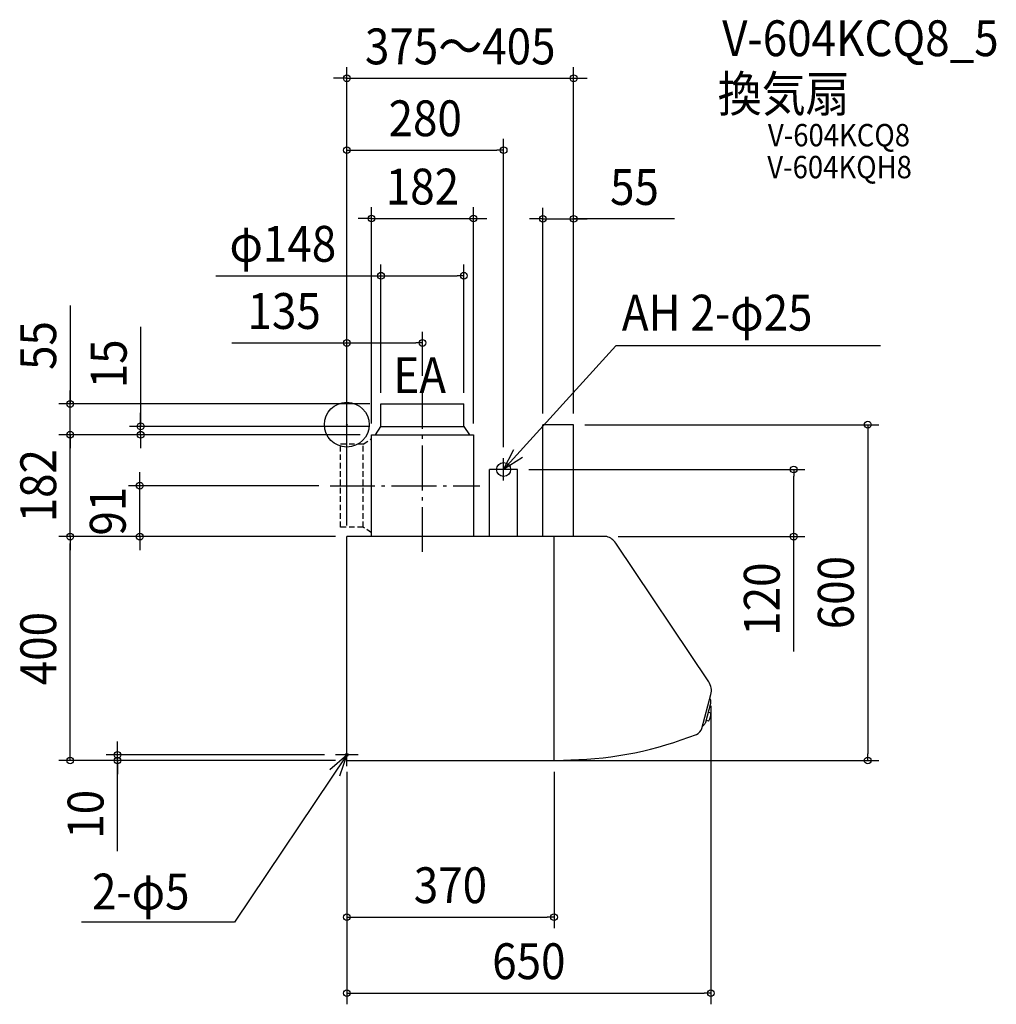
# Model space of a CAD drawing. Extents: x -584 to 1160, y -1035 to 723.
import ezdxf
from ezdxf.enums import TextEntityAlignment as Align

# ---------------------------------------------------------------- set-up
doc = ezdxf.new("R2010")
doc.units = 0
doc.header["$LTSCALE"] = 20
doc.header["$PDMODE"] = 3
doc.header["$PDSIZE"] = -2
for name, pattern in [('CONTINOUS', [0]), ('DASHDOT', [5.5, 4, -0.6, 0.3, -0.6]), ('DASHED', [0.75, 0.5, -0.25])]:
    doc.linetypes.add(name, pattern=pattern)
for name, color, linetype in [('ARRANGE', 1, 'CONTINUOUS'), ('BASIS', 6, 'DASHDOT'), ('DETAIL', 5, 'CONTINUOUS'), ('ETC', 61, 'CONTINUOUS'), ('FIX', 11, 'CONTINUOUS'), ('NOTE', 4, 'CONTINUOUS'), ('OUTLINE', 3, 'CONTINUOUS'), ('SIZE', 30, 'CONTINUOUS')]:
    doc.layers.add(name, color=color, linetype=linetype)
doc.styles.get("Standard").update_dxf_attribs({"font": 'SIMPLEX.shx', "width": 0.9, "height": 64, "bigfont": 'BIGFONT.shx'})

msp = doc.modelspace()

# ---------------------------------------------------------------- linework, layer by layer
at = {"layer": 'ARRANGE', "color": 1, "linetype": 'CONTINUOUS'}
msp.add_circle((0, 0), 40, dxfattribs=at)
msp.add_point((0, 0), dxfattribs=at)
at = {"layer": 'BASIS', "color": 6, "linetype": 'DASHDOT'}
for p, q in [((134.999999, -227.414108), (134.999999, 67.355767)), ((-29.93236, -109), (237.225852, -109))]:
    msp.add_line(p, q, dxfattribs=at)
at = {"layer": 'DETAIL', "color": 5, "linetype": 'CONTINUOUS'}
for p, q in [((60.999999, -3), (60.999999, 37)), ((60.999999, 37), (208.999999, 37)), ((208.999999, -3), (208.999999, 37)), ((50.999999, -18), (60.999999, -3)), ((60.999999, -3), (208.999999, -3)), ((208.999999, -3), (218.999999, -18)), ((43.999999, -18), (225.999999, -18)), ((43.999999, -200), (43.999999, -18)), ((225.999999, -18), (225.999999, -200)), ((225.999999, -200), (43.999999, -200)), ((648.739609, -490.337906), (647.867064, -490.104106)), ((640.875115, -531.652807), (650.033569, -497.473347)), ((645.777869, -513.35567), (649.83502, -514.442792)), ((635.314219, -536.951476), (636.186765, -537.185276)), ((641.895546, -527.844548), (645.952697, -528.931669)), ((372.954291, -600), (399.999999, -598.816454))]:
    msp.add_line(p, q, dxfattribs=at)
at = {"layer": 'DETAIL', "color": 5, "linetype": 'CONTINOUS'}
for p, q in [((349.999999, -200), (349.999999, 0)), ((404.999999, 0), (349.999999, 0)), ((404.999999, -200), (404.999999, 0)), ((254.999999, -200), (254.999999, -80)), ((304.999999, -80), (254.999999, -80)), ((304.999999, -200), (304.999999, -80)), ((464.355125, -200), (-0.000001, -200)), ((-0.000001, -600), (-0.000001, -200)), ((369.999999, -600), (369.999999, -200)), ((646.218927, -459.316701), (480.203777, -211.419669)), ((633.842687, -542.443875), (649.999999, -482.143965)), ((-0.000001, -600), (372.954291, -600))]:
    msp.add_line(p, q, dxfattribs=at)
at = {"layer": 'DETAIL', "color": 5, "linetype": 'DASHED'}
for p, q in [((28.999999, -35), (-11.000001, -35)), ((-11.000001, -183), (-11.000001, -35)), ((28.999999, -35), (43.999999, -25)), ((28.999999, -183), (28.999999, -35)), ((28.999999, -183), (-11.000001, -183)), ((43.999999, -193), (28.999999, -183))]:
    msp.add_line(p, q, dxfattribs=at)
at = {"layer": 'DETAIL', "color": 5, "linetype": 'CONTINOUS'}
for centre, radius, start, end in [((456.938926, -227), 28, 33.809982, 74.641114), ((622.954076, -474.897032), 28, 345, 33.809982), ((618.387874, -538.30277), 16, 291.643048, 345), ((384.554076, 51), 650, 271.361645, 291.643048)]:
    msp.add_arc(centre, radius, start, end, dxfattribs=at)
at = {"layer": 'DETAIL', "color": 5, "linetype": 'CONTINUOUS'}
for centre, radius, start, end in [((648.480788, -491.303831), 1, 12.648065, 74.999852), ((625.063186, -496.558916), 25, 358.163834, 12.648065), ((649.550606, -497.343936), 0.5, 344.999852, 358.163834), ((630.313755, -516.976608), 20, 323.96263, 6.037073), ((649.705609, -514.925755), 0.5, 6.037073, 74.999852), ((636.445586, -536.219351), 1, 254.999852, 317.351639), ((618.792974, -519.959422), 25, 317.351639, 331.83587), ((640.392153, -531.523396), 0.5, 331.83587, 344.999852), ((646.082107, -528.448707), 0.5, 254.999852, 323.96263)]:
    msp.add_arc(centre, radius, start, end, dxfattribs=at)
at = {"layer": 'FIX', "color": 11, "linetype": 'CONTINUOUS'}
for centre, radius in [((279.999999, -80), 12.5), ((-0.000001, -590), 2.5)]:
    msp.add_circle(centre, radius, dxfattribs=at)
at = {"layer": 'NOTE', "color": 4, "linetype": 'CONTINUOUS'}
for p, q in [((480.397936, 140.734961), (279.999999, -80)), ((952.890311, 140.734961), (480.397936, 140.734961)), ((279.999999, -80), (298.336747, -44.450545)), ((313.654816, -58.381643), (279.999999, -80)), ((279.999999, -100), (279.999999, -60)), ((299.999999, -80), (259.999999, -80)), ((-0.000001, -610), (-0.000001, -570)), ((-0.000001, -590), (-200.503493, -888.824376)), ((-30.354571, -616.049954), (-0.000001, -590)), ((19.999999, -590), (-20.000001, -590)), ((-0.000001, -590), (-13.262852, -627.737207)), ((-200.503493, -888.824376), (-473.966395, -888.824376))]:
    msp.add_line(p, q, dxfattribs=at)
at = {"layer": 'OUTLINE', "color": 3, "linetype": 'CONTINUOUS'}
for p, q in [((60.999999, -3), (60.999999, 37)), ((60.999999, 37), (208.999999, 37)), ((208.999999, -3), (208.999999, 37)), ((50.999999, -18), (60.999999, -3)), ((208.999999, -3), (218.999999, -18)), ((43.999999, -18), (50.999999, -18)), ((43.999999, -200), (43.999999, -18)), ((218.999999, -18), (225.999999, -18)), ((225.999999, -18), (225.999999, -200)), ((372.954291, -600), (399.999999, -598.816454))]:
    msp.add_line(p, q, dxfattribs=at)
at = {"layer": 'OUTLINE', "color": 3, "linetype": 'CONTINOUS'}
for p, q in [((404.999999, 0), (349.999999, 0)), ((349.999999, -200), (349.999999, 0)), ((404.999999, -200), (404.999999, 0)), ((254.999999, -200), (254.999999, -80)), ((304.999999, -80), (254.999999, -80)), ((304.999999, -200), (304.999999, -80)), ((-0.000001, -600), (-0.000001, -200)), ((43.999999, -200), (-0.000001, -200)), ((254.999999, -200), (225.999999, -200)), ((349.999999, -200), (304.999999, -200)), ((424.999999, -200), (404.999999, -200)), ((464.355125, -200), (429.999999, -200)), ((646.218927, -459.316701), (480.203777, -211.419669)), ((633.842687, -542.443875), (649.999999, -482.143965)), ((-0.000001, -600), (372.954291, -600))]:
    msp.add_line(p, q, dxfattribs=at)
for centre, radius, start, end in [((456.938926, -227), 28, 33.809982, 74.641114), ((622.954076, -474.897032), 28, 345, 33.809982), ((618.387874, -538.30277), 16, 291.643048, 345), ((384.554076, 51), 650, 271.361645, 291.643048)]:
    msp.add_arc(centre, radius, start, end, dxfattribs=at)
at = {"layer": 'SIZE', "color": 30, "linetype": 'CONTINUOUS'}
for p, q in [((-0.000001, -180), (-0.000001, 638.698328)), ((404.999999, 20), (404.999999, 638.698328)), ((-12.000001, 618.698328), (-24.000001, 618.698328)), ((-0.000001, 618.698328), (-12.000001, 618.698328)), ((-0.000001, 618.698328), (404.999999, 618.698328)), ((404.999999, 618.698328), (416.999999, 618.698328)), ((416.999999, 618.698328), (428.999999, 618.698328)), ((-0.000001, -180), (-0.000001, 510.278329)), ((279.999999, -40), (279.999999, 510.278329)), ((-0.000001, 490.278329), (11.999999, 490.278329)), ((11.999999, 490.278329), (267.999999, 490.278329)), ((279.999999, 490.278329), (267.999999, 490.278329)), ((43.999999, 2), (43.999999, 388.257378)), ((225.999999, 2), (225.999999, 388.257378)), ((349.999999, 20), (349.999999, 387.560398)), ((404.999999, 20), (404.999999, 387.560398)), ((31.999999, 368.257378), (19.999999, 368.257378)), ((43.999999, 368.257378), (31.999999, 368.257378)), ((43.999999, 368.257378), (225.999999, 368.257378)), ((225.999999, 368.257378), (237.999999, 368.257378)), ((237.999999, 368.257378), (249.999999, 368.257378)), ((337.999999, 367.560398), (325.999999, 367.560398)), ((349.999999, 367.560398), (337.999999, 367.560398)), ((349.999999, 367.560398), (404.999999, 367.560398)), ((349.999999, 367.560398), (404.999999, 367.560398)), ((585.258358, 367.560398), (404.999999, 367.560398)), ((404.999999, 367.560398), (416.999999, 367.560398)), ((416.999999, 367.560398), (428.999999, 367.560398)), ((60.999999, 57), (60.999999, 286.055293)), ((208.999999, 57), (208.999999, 286.055293)), ((-233.879931, 266.055293), (60.999999, 266.055293)), ((60.999999, 266.055293), (72.999999, 266.055293)), ((72.999999, 266.055293), (196.999999, 266.055293)), ((208.999999, 266.055293), (196.999999, 266.055293)), ((-493.969687, 213.005125), (-493.969687, 37)), ((-368.134809, 174.746709), (-368.134809, -3)), ((-0.000001, -180), (-0.000001, 166.035896)), ((134.999999, 87.355767), (134.999999, 166.035896)), ((-205.457201, 146.035896), (-0.000001, 146.035896)), ((-0.000001, 146.035896), (11.999999, 146.035896)), ((11.999999, 146.035896), (122.999999, 146.035896)), ((134.999999, 146.035896), (122.999999, 146.035896)), ((-493.969687, 49), (-493.969687, 61)), ((40.999999, 37), (-513.969687, 37)), ((-493.969687, 37), (-493.969687, 49)), ((-493.969687, -18), (-493.969687, 37)), ((-493.969687, -18), (-493.969687, 37)), ((-368.134809, 9), (-368.134809, 21)), ((-493.969687, -6), (-493.969687, 6)), ((-368.134809, -3), (-368.134809, 9)), ((424.999999, 0), (950.099697, 0)), ((930.099697, 0), (930.099697, -12)), ((-493.969687, -18), (-493.969687, -6)), ((40.999999, -3), (-388.134809, -3)), ((-368.134809, -18), (-368.134809, -3)), ((-368.134809, -18), (-368.134809, -3)), ((930.099697, -12), (930.099697, -588)), ((23.999999, -18), (-513.969687, -18)), ((23.999999, -18), (-513.969687, -18)), ((-493.969687, -200), (-493.969687, -18)), ((-493.969687, -18), (-493.969687, -30)), ((-493.969687, -30), (-493.969687, -42)), ((23.999999, -18), (-388.134809, -18)), ((-368.134809, -18), (-368.134809, -30)), ((-368.134809, -30), (-368.134809, -42)), ((-369.814847, -97), (-369.814847, -85)), ((324.999999, -80), (817.934611, -80)), ((797.934611, -80), (797.934611, -92)), ((-369.814847, -109), (-369.814847, -97)), ((797.934611, -188), (797.934611, -92)), ((-49.93236, -109), (-389.814847, -109)), ((-369.814847, -200), (-369.814847, -109)), ((797.934611, -200), (797.934611, -188)), ((-20.000001, -200), (-513.969687, -200)), ((-20.000001, -200), (-513.969687, -200)), ((-493.969687, -200), (-493.969687, -212)), ((-493.969687, -200), (-493.969687, -212)), ((-20.000001, -200), (-389.814847, -200)), ((-369.814847, -200), (-369.814847, -212)), ((484.355124, -200), (817.934611, -200)), ((797.934611, -405.204654), (797.934611, -200)), ((-493.969687, -588), (-493.969687, -212)), ((-493.969687, -212), (-493.969687, -224)), ((-369.814847, -212), (-369.814847, -224)), ((649.999999, -502.143965), (649.999999, -1035.382229)), ((-409.499953, -578), (-409.499953, -566)), ((-409.499953, -590), (-409.499953, -578)), ((-493.969687, -600), (-493.969687, -588)), ((-40.000001, -590), (-429.499953, -590)), ((-409.499953, -600), (-409.499953, -590)), ((-409.499953, -600), (-409.499953, -590)), ((930.099697, -600), (930.099697, -588)), ((-20.000001, -600), (-513.969687, -600)), ((-20.000001, -600), (-429.499953, -600)), ((-409.499953, -762.121977), (-409.499953, -600)), ((-409.499953, -600), (-409.499953, -612)), ((-409.499953, -612), (-409.499953, -624)), ((367.954291, -600), (950.099697, -600)), ((-0.000001, -620), (-0.000001, -1035.382229)), ((-0.000001, -620), (-0.000001, -899.660995)), ((369.999999, -620), (369.999999, -899.660995)), ((-0.000001, -879.660995), (11.999999, -879.660995)), ((11.999999, -879.660995), (357.999999, -879.660995)), ((369.999999, -879.660995), (357.999999, -879.660995)), ((-0.000001, -1015.382229), (11.999999, -1015.382229)), ((11.999999, -1015.382229), (637.999999, -1015.382229)), ((649.999999, -1015.382229), (637.999999, -1015.382229))]:
    msp.add_line(p, q, dxfattribs=at)
for centre in [(-0.000001, 618.698328), (404.999999, 618.698328), (-0.000001, 490.278329), (279.999999, 490.278329), (43.999999, 368.257378), (225.999999, 368.257378), (349.999999, 367.560398), (404.999999, 367.560398), (60.999999, 266.055293), (208.999999, 266.055293), (-0.000001, 146.035896), (134.999999, 146.035896), (-493.969687, 37), (-368.134809, -3), (930.099697, 0), (-493.969687, -18), (-493.969687, -18), (-368.134809, -18), (797.934611, -80), (-369.814847, -109), (-493.969687, -200), (-493.969687, -200), (-369.814847, -200), (797.934611, -200), (-493.969687, -600), (-409.499953, -590), (-409.499953, -600), (930.099697, -600), (-0.000001, -879.660995), (369.999999, -879.660995), (-0.000001, -1015.382229), (649.999999, -1015.382229)]:
    msp.add_circle(centre, 6, dxfattribs=at)

# ---------------------------------------------------------------- texts
at = {"layer": 'ETC', "color": 61, "linetype": 'CONTINUOUS', "width": 0.9}
for s, height, p in [('V-604KCQ8_5', 64, (670.205912, 658.254266)), ('換気扇', 64, (662.290206, 558.950409)), ('V-604KCQ8', 40, (751.843856, 497.137408)), ('V-604KQH8', 40, (750.702561, 440.108739))]:
    msp.add_text(s, height=height, dxfattribs=at).set_placement(p)
at = {"layer": 'NOTE', "color": 4, "linetype": 'CONTINUOUS', "width": 0.9}
for s, p in [('AH 2-φ25', (491.037657, 168.049569)), ('EA', (83.135533, 56.351115)), ('2-φ5', (-455.055816, -865.975858))]:
    msp.add_text(s, height=64, dxfattribs=at).set_placement(p)
at = {"layer": 'SIZE', "color": 30, "linetype": 'CONTINUOUS', "width": 0.9}
for s, p in [('375～405', (202.499999, 643.698328)), ('280', (139.999999, 515.278329)), ('182', (134.999999, 393.257378)), ('55', (513.629787, 392.560398)), ('φ148', (-114.25136, 291.055293)), ('135', (-111.885772, 171.035896)), ('370', (184.999999, -854.660995)), ('650', (324.999999, -990.382229))]:
    msp.add_text(s, height=64, dxfattribs=at).set_placement(p, align=Align.CENTER)
for s, p in [('55', (-518.969687, 141.376554)), ('15', (-393.134809, 108.603852)), ('182', (-518.969687, -109)), ('91', (-394.814847, -154.5)), ('600', (905.099697, -300)), ('120', (772.934611, -311.633225)), ('400', (-518.969687, -400)), ('10', (-434.499953, -695.97912))]:
    msp.add_text(s, height=64, rotation=90, dxfattribs=at).set_placement(p, align=Align.CENTER)

doc.saveas('drawing.dxf')
